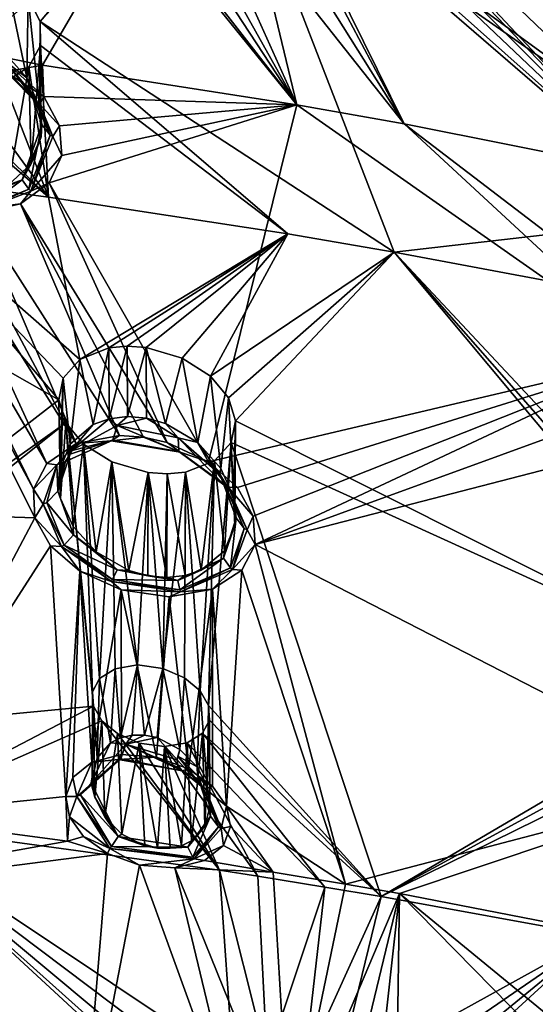
# Model space of a CAD drawing. Units: inches. Extents: x -10.9 to 10.9, y -11.2 to 13.
# Drawn here: x 2.9 to 4, y 8.1 to 10.1 of the extents above; entities that cross this region are included whole.
import ezdxf

# ---------------------------------------------------------------- set-up
doc = ezdxf.new("R2010")
doc.units = ezdxf.units.IN
doc.header["$MEASUREMENT"] = 0
doc.layers.add('AFUCH-3-BKPL', color=250, linetype='Continuous')

msp = doc.modelspace()

# ---------------------------------------------------------------- linework, layer by layer
at = {"layer": 'AFUCH-3-BKPL'}
for points in [[(4.2791, 11.8139, 33.878), (3.4223, 10.4921, 32.0224), (4.393, 9.7845, 31.3339)], [(4.8508, 11.6696, 33.5472), (4.5493, 9.7911, 31.0476), (3.3946, 10.6981, 31.9532)], [(2.6893, 10.0878, 31.3433), (3.1058, 10.4792, 31.939), (1.7878, 10.8817, 32.254)], [(4.3112, 9.7217, 30.8825), (3.4095, 10.6626, 31.9103), (3.3946, 10.6981, 31.9532)], [(4.3112, 9.7217, 30.8825), (3.3946, 10.6981, 31.9532), (4.361, 9.7718, 30.9654)], [(4.5493, 9.7911, 31.0476), (4.4964, 9.7991, 31.0426), (3.3946, 10.6981, 31.9532)], [(4.4964, 9.7991, 31.0426), (4.4453, 9.7983, 31.0263), (3.3946, 10.6981, 31.9532)], [(4.4453, 9.7983, 31.0263), (4.361, 9.7718, 30.9654), (3.3946, 10.6981, 31.9532)], [(4.3112, 9.7217, 30.8825), (3.4081, 10.6279, 31.8649), (3.4095, 10.6626, 31.9103)], [(4.3112, 9.7217, 30.8825), (3.3894, 10.5975, 31.8212), (3.4081, 10.6279, 31.8649)], [(4.3112, 9.7217, 30.8825), (3.3526, 10.5764, 31.7856), (3.3894, 10.5975, 31.8212)], [(4.3112, 9.7217, 30.8825), (3.3283, 10.5713, 31.7737), (3.3526, 10.5764, 31.7856)], [(2.9094, 10.1893, 31.183), (3.3018, 10.5707, 31.7673), (2.9348, 10.1383, 31.1193)], [(3.3018, 10.5707, 31.7673), (3.3283, 10.5713, 31.7737), (2.9348, 10.1383, 31.1193)], [(3.3283, 10.5713, 31.7737), (3.6846, 9.6499, 30.6162), (2.9348, 10.1383, 31.1193)], [(4.3112, 9.7217, 30.8825), (3.6846, 9.6499, 30.6162), (3.3283, 10.5713, 31.7737)], [(3.4485, 10.4446, 31.9663), (4.393, 9.7845, 31.3339), (3.4223, 10.4921, 32.0224)], [(3.1105, 10.4314, 31.8775), (3.1058, 10.4792, 31.939), (2.6893, 10.0878, 31.3433)], [(2.7411, 10.086, 31.3501), (3.1105, 10.4314, 31.8775), (2.6893, 10.0878, 31.3433)], [(3.1105, 10.4314, 31.8775), (2.7411, 10.086, 31.3501), (3.1366, 10.3842, 31.8209)], [(3.7056, 9.9218, 31.3339), (4.393, 9.7845, 31.3339), (3.4485, 10.4446, 31.9663)], [(3.7056, 9.9218, 31.3339), (3.4485, 10.4446, 31.9663), (3.4535, 10.3967, 31.9049)], [(3.7056, 9.9218, 31.3339), (3.4535, 10.3967, 31.9049), (3.4358, 10.3525, 31.843)], [(2.7921, 10.0756, 31.3455), (3.1366, 10.3842, 31.8209), (2.7411, 10.086, 31.3501)], [(2.9399, 10.0463, 31.3339), (3.1366, 10.3842, 31.8209), (2.7921, 10.0756, 31.3455)], [(2.9399, 10.0463, 31.3339), (3.4786, 9.9618, 31.3339), (3.1366, 10.3842, 31.8209)], [(3.1834, 10.3421, 31.7752), (3.1366, 10.3842, 31.8209), (3.4786, 9.9618, 31.3339)], [(3.7056, 9.9218, 31.3339), (3.4358, 10.3525, 31.843), (3.3929, 10.3179, 31.7881)], [(3.2496, 10.3116, 31.7489), (3.1834, 10.3421, 31.7752), (3.4786, 9.9618, 31.3339)], [(3.2875, 10.3037, 31.7465), (3.2496, 10.3116, 31.7489), (3.4786, 9.9618, 31.3339)], [(3.3259, 10.302, 31.7526), (3.2875, 10.3037, 31.7465), (3.4786, 9.9618, 31.3339)], [(3.3929, 10.3179, 31.7881), (3.3259, 10.302, 31.7526), (3.4786, 9.9618, 31.3339)], [(3.7056, 9.9218, 31.3339), (3.3929, 10.3179, 31.7881), (3.4786, 9.9618, 31.3339)], [(2.9067, 10.0194, 31.1872), (2.8576, 10.0752, 31.237), (2.8624, 10.2336, 31.2337)], [(2.9094, 10.1893, 31.183), (2.9067, 10.0194, 31.1872), (2.8624, 10.2336, 31.2337)], [(2.9067, 10.0194, 31.1872), (2.9094, 10.1893, 31.183), (2.9333, 9.9572, 31.1261)], [(2.9348, 10.1383, 31.1193), (2.9333, 9.9572, 31.1261), (2.9094, 10.1893, 31.183)], [(2.9369, 9.8944, 31.0597), (2.9333, 9.9572, 31.1261), (2.9348, 10.1383, 31.1193)], [(2.9357, 10.0877, 31.0511), (2.9369, 9.8944, 31.0597), (2.9348, 10.1383, 31.1193)], [(2.9357, 10.0877, 31.0511), (2.9348, 10.1383, 31.1193), (3.4598, 9.6885, 30.616)], [(2.9348, 10.1383, 31.1193), (3.6846, 9.6499, 30.6162), (3.4598, 9.6885, 30.616)], [(2.8805, 10.0353, 31.3078), (2.9399, 10.0463, 31.3339), (2.7921, 10.0756, 31.3455)], [(2.9067, 10.0194, 31.1872), (2.8614, 10.0541, 31.2378), (2.8576, 10.0752, 31.237)], [(2.9108, 10.0423, 30.9849), (2.9158, 9.8369, 30.9938), (2.9357, 10.0877, 31.0511)], [(2.9108, 10.0423, 30.9849), (2.9357, 10.0877, 31.0511), (2.9528, 9.7664, 30.6156)], [(2.9369, 9.8944, 31.0597), (2.9357, 10.0877, 31.0511), (2.9158, 9.8369, 30.9938)], [(2.9528, 9.7664, 30.6156), (2.9357, 10.0877, 31.0511), (3.4598, 9.6885, 30.616)], [(2.8614, 10.0541, 31.2378), (2.9067, 10.0194, 31.1872), (2.9146, 9.9906, 31.1788)], [(2.8614, 10.0541, 31.2378), (2.9146, 9.9906, 31.1788), (2.9279, 9.9662, 31.2058)], [(2.8614, 10.0541, 31.2378), (2.9279, 9.9662, 31.2058), (2.868, 10.027, 31.2713)], [(2.9528, 9.7664, 30.6156), (2.5689, 9.817, 30.6153), (2.6399, 10.0393, 30.9318)], [(2.7062, 10.008, 30.9008), (2.9528, 9.7664, 30.6156), (2.6399, 10.0393, 30.9318)], [(2.8591, 10.0088, 30.9298), (2.868, 9.7923, 30.9365), (2.9108, 10.0423, 30.9849)], [(2.8591, 10.0088, 30.9298), (2.9108, 10.0423, 30.9849), (2.9528, 9.7664, 30.6156)], [(2.868, 9.7923, 30.9365), (2.9158, 9.8369, 30.9938), (2.9108, 10.0423, 30.9849)], [(2.9425, 9.9795, 31.2446), (2.8805, 10.0353, 31.3078), (2.873, 10.0249, 31.2796)], [(2.8805, 10.0353, 31.3078), (2.9425, 9.9795, 31.2446), (2.9399, 10.0463, 31.3339)], [(2.9399, 10.0463, 31.3339), (2.9425, 9.9795, 31.2446), (3.4786, 9.9618, 31.3339)], [(2.9341, 9.9635, 31.2114), (2.873, 10.0249, 31.2796), (2.868, 10.027, 31.2713)], [(2.9341, 9.9635, 31.2114), (2.868, 10.027, 31.2713), (2.9279, 9.9662, 31.2058)], [(2.9341, 9.9635, 31.2114), (2.9425, 9.9795, 31.2446), (2.873, 10.0249, 31.2796)], [(2.9333, 9.9572, 31.1261), (2.9146, 9.9906, 31.1788), (2.9067, 10.0194, 31.1872)], [(2.7062, 10.008, 30.9008), (2.7854, 9.9959, 30.8986), (2.9528, 9.7664, 30.6156)], [(2.7854, 9.9959, 30.8986), (2.8591, 10.0088, 30.9298), (2.9528, 9.7664, 30.6156)], [(2.9387, 9.9203, 31.1054), (2.9559, 9.898, 31.1235), (2.9146, 9.9906, 31.1788)], [(2.9387, 9.9203, 31.1054), (2.9146, 9.9906, 31.1788), (2.9333, 9.9572, 31.1261)], [(2.9559, 9.898, 31.1235), (2.9279, 9.9662, 31.2058), (2.9146, 9.9906, 31.1788)], [(2.9425, 9.9795, 31.2446), (2.9341, 9.9635, 31.2114), (2.9762, 9.9173, 31.1672)], [(2.9425, 9.9795, 31.2446), (2.9762, 9.9173, 31.1672), (3.4786, 9.9618, 31.3339)], [(2.9341, 9.9635, 31.2114), (2.9279, 9.9662, 31.2058), (2.962, 9.8948, 31.1265)], [(2.962, 9.8948, 31.1265), (2.9279, 9.9662, 31.2058), (2.9559, 9.898, 31.1235)], [(2.9369, 9.8944, 31.0597), (2.9387, 9.9203, 31.1054), (2.9333, 9.9572, 31.1261)], [(2.9341, 9.9635, 31.2114), (2.962, 9.8948, 31.1265), (2.9762, 9.9173, 31.1672)], [(3.2914, 9.2061, 30.2507), (3.4786, 9.9618, 31.3339), (2.9541, 9.7968, 30.9994)], [(2.9807, 9.8545, 31.083), (2.9541, 9.7968, 30.9994), (3.4786, 9.9618, 31.3339)], [(2.9762, 9.9173, 31.1672), (2.9807, 9.8545, 31.083), (3.4786, 9.9618, 31.3339)], [(3.2914, 9.2061, 30.2507), (4.2389, 9.429, 30.8042), (3.4786, 9.9618, 31.3339)], [(3.7056, 9.9218, 31.3339), (3.4786, 9.9618, 31.3339), (4.2389, 9.429, 30.8042)], [(2.9387, 9.9203, 31.1054), (2.9369, 9.8944, 31.0597), (2.8972, 9.8033, 30.9644)], [(2.9387, 9.9203, 31.1054), (2.8972, 9.8033, 30.9644), (2.9111, 9.7831, 30.9651)], [(2.9387, 9.9203, 31.1054), (2.9111, 9.7831, 30.9651), (2.9559, 9.898, 31.1235)], [(2.9807, 9.8545, 31.083), (2.9762, 9.9173, 31.1672), (2.962, 9.8948, 31.1265)], [(4.2506, 9.5055, 30.9129), (3.7056, 9.9218, 31.3339), (4.2389, 9.429, 30.8042)], [(3.7056, 9.9218, 31.3339), (4.2506, 9.5055, 30.9129), (4.393, 9.7845, 31.3339)], [(2.9369, 9.8944, 31.0597), (2.9158, 9.8369, 30.9938), (2.8972, 9.8033, 30.9644)], [(2.9149, 9.7794, 30.9641), (2.9559, 9.898, 31.1235), (2.9111, 9.7831, 30.9651)], [(2.9149, 9.7794, 30.9641), (2.962, 9.8948, 31.1265), (2.9559, 9.898, 31.1235)], [(2.9149, 9.7794, 30.9641), (2.9807, 9.8545, 31.083), (2.962, 9.8948, 31.1265)], [(2.0248, 9.8766, 30.615), (2.5689, 9.817, 30.6153), (2.9742, 9.337, 30.0194)], [(2.0248, 9.8766, 30.615), (2.9742, 9.337, 30.0194), (2.0563, 8.6259, 28.8254)], [(2.9541, 9.7968, 30.9994), (2.9807, 9.8545, 31.083), (2.9149, 9.7794, 30.9641)], [(2.5481, 9.8377, 30.9812), (1.7864, 9.1244, 29.8747), (2.9239, 9.0875, 30.0046)], [(2.9206, 9.1478, 30.0897), (2.5481, 9.8377, 30.9812), (2.9239, 9.0875, 30.0046)], [(2.5481, 9.8377, 30.9812), (2.9206, 9.1478, 30.0897), (2.6105, 9.783, 30.9172)], [(2.868, 9.7923, 30.9365), (2.8972, 9.8033, 30.9644), (2.9158, 9.8369, 30.9938)], [(2.9528, 9.7664, 30.6156), (3.0191, 9.4226, 30.1496), (2.5689, 9.817, 30.6153)], [(3.0191, 9.4226, 30.1496), (2.9836, 9.3833, 30.087), (2.5689, 9.817, 30.6153)], [(2.9836, 9.3833, 30.087), (2.9742, 9.337, 30.0194), (2.5689, 9.817, 30.6153)], [(2.8203, 9.7467, 30.8999), (2.8972, 9.8033, 30.9644), (2.8155, 9.7664, 30.9063)], [(2.868, 9.7923, 30.9365), (2.8155, 9.7664, 30.9063), (2.8972, 9.8033, 30.9644)], [(2.8203, 9.7467, 30.8999), (2.9111, 9.7831, 30.9651), (2.8972, 9.8033, 30.9644)], [(2.6993, 9.7438, 30.8793), (2.6105, 9.783, 30.9172), (2.9489, 9.2025, 30.1729)], [(2.9489, 9.2025, 30.1729), (2.6105, 9.783, 30.9172), (2.9206, 9.1478, 30.0897)], [(2.8203, 9.7467, 30.8999), (2.8217, 9.7429, 30.8974), (2.9111, 9.7831, 30.9651)], [(2.9149, 9.7794, 30.9641), (2.9111, 9.7831, 30.9651), (2.8217, 9.7429, 30.8974)], [(2.9541, 9.7968, 30.9994), (2.8936, 9.7522, 30.9268), (3.2043, 9.2466, 30.2886)], [(2.9541, 9.7968, 30.9994), (2.9149, 9.7794, 30.9641), (2.8936, 9.7522, 30.9268)], [(3.2914, 9.2061, 30.2507), (2.9541, 9.7968, 30.9994), (3.2043, 9.2466, 30.2886)], [(2.9149, 9.7794, 30.9641), (2.8217, 9.7429, 30.8974), (2.8936, 9.7522, 30.9268)], [(2.9528, 9.7664, 30.6156), (3.4598, 9.6885, 30.616), (3.0191, 9.4226, 30.1496)], [(3.0109, 9.2444, 30.2448), (2.6993, 9.7438, 30.8793), (2.9489, 9.2025, 30.1729)], [(2.7504, 9.7338, 30.8748), (2.6993, 9.7438, 30.8793), (3.0109, 9.2444, 30.2448)], [(2.8021, 9.7319, 30.8817), (3.1029, 9.2616, 30.2881), (2.8936, 9.7522, 30.9268)], [(2.8021, 9.7319, 30.8817), (2.8936, 9.7522, 30.9268), (2.8217, 9.7429, 30.8974)], [(3.1029, 9.2616, 30.2881), (3.1541, 9.258, 30.2939), (2.8936, 9.7522, 30.9268)], [(2.8936, 9.7522, 30.9268), (3.1541, 9.258, 30.2939), (3.2043, 9.2466, 30.2886)], [(2.8021, 9.7319, 30.8817), (2.7504, 9.7338, 30.8748), (3.0109, 9.2444, 30.2448)], [(3.1029, 9.2616, 30.2881), (2.8021, 9.7319, 30.8817), (3.0109, 9.2444, 30.2448)], [(4.3112, 9.7217, 30.8825), (4.0391, 9.5839, 30.6166), (3.6846, 9.6499, 30.6162)], [(3.0806, 9.4471, 30.1968), (3.0191, 9.4226, 30.1496), (3.4598, 9.6885, 30.616)], [(3.1189, 9.451, 30.2102), (3.0806, 9.4471, 30.1968), (3.4598, 9.6885, 30.616)], [(3.1594, 9.4484, 30.2151), (3.1189, 9.451, 30.2102), (3.4598, 9.6885, 30.616)], [(3.236, 9.4257, 30.1997), (3.1594, 9.4484, 30.2151), (3.4598, 9.6885, 30.616)], [(3.236, 9.4257, 30.1997), (3.4598, 9.6885, 30.616), (3.2957, 9.3873, 30.1586)], [(3.6846, 9.6499, 30.6162), (3.2957, 9.3873, 30.1586), (3.4598, 9.6885, 30.616)], [(3.3337, 9.3411, 30.1019), (3.2957, 9.3873, 30.1586), (3.6846, 9.6499, 30.6162)], [(3.3488, 9.2926, 30.0366), (3.3337, 9.3411, 30.1019), (3.6846, 9.6499, 30.6162)], [(4.4403, 8.7453, 29.5417), (3.3488, 9.2926, 30.0366), (3.6846, 9.6499, 30.6162)], [(4.4403, 8.7453, 29.5417), (3.6846, 9.6499, 30.6162), (4.4539, 8.7733, 29.5868)], [(4.4539, 8.7733, 29.5868), (3.6846, 9.6499, 30.6162), (4.4859, 8.7933, 29.6259)], [(4.4859, 8.7933, 29.6259), (3.6846, 9.6499, 30.6162), (4.0391, 9.5839, 30.6166)], [(3.1189, 9.451, 30.2102), (3.0813, 9.2973, 30.1972), (3.0806, 9.4471, 30.1968)], [(3.12, 9.3021, 30.2106), (3.0813, 9.2973, 30.1972), (3.1189, 9.451, 30.2102)], [(3.1594, 9.4484, 30.2151), (3.12, 9.3021, 30.2106), (3.1189, 9.451, 30.2102)], [(3.1605, 9.2985, 30.2152), (3.12, 9.3021, 30.2106), (3.1594, 9.4484, 30.2151)], [(3.236, 9.4257, 30.1997), (3.2002, 9.287, 30.211), (3.1594, 9.4484, 30.2151)], [(3.2002, 9.287, 30.211), (3.1605, 9.2985, 30.2152), (3.1594, 9.4484, 30.2151)], [(3.0806, 9.4471, 30.1968), (3.0472, 9.2849, 30.1764), (3.0191, 9.4226, 30.1496)], [(3.0472, 9.2849, 30.1764), (3.0806, 9.4471, 30.1968), (3.0813, 9.2973, 30.1972)], [(3.3531, 9.1512, 30.1871), (4.2389, 9.429, 30.8042), (3.2914, 9.2061, 30.2507)], [(3.3531, 9.1512, 30.1871), (3.3863, 9.0909, 30.1092), (4.2389, 9.429, 30.8042)], [(3.3863, 9.0909, 30.1092), (3.3902, 9.0308, 30.0244), (4.2389, 9.429, 30.8042)], [(3.3902, 9.0308, 30.0244), (4.2651, 9.3494, 30.7015), (4.2389, 9.429, 30.8042)], [(3.0191, 9.4226, 30.1496), (2.9982, 9.243, 30.1197), (2.9836, 9.3833, 30.087)], [(3.0472, 9.2849, 30.1764), (2.9982, 9.243, 30.1197), (3.0191, 9.4226, 30.1496)], [(3.2002, 9.287, 30.211), (3.236, 9.4257, 30.1997), (3.2692, 9.2465, 30.1811)], [(3.2957, 9.3873, 30.1586), (3.2692, 9.2465, 30.1811), (3.236, 9.4257, 30.1997)], [(3.3179, 9.1917, 30.131), (3.2692, 9.2465, 30.1811), (3.2957, 9.3873, 30.1586)], [(3.3337, 9.3411, 30.1019), (3.3179, 9.1917, 30.131), (3.2957, 9.3873, 30.1586)], [(2.9836, 9.3833, 30.087), (2.9784, 9.1282, 29.9869), (2.9742, 9.337, 30.0194)], [(2.9982, 9.243, 30.1197), (2.9758, 9.1884, 30.0541), (2.9836, 9.3833, 30.087)], [(2.9758, 9.1884, 30.0541), (2.9784, 9.1282, 29.9869), (2.9836, 9.3833, 30.087)], [(4.327, 9.2727, 30.6129), (4.2651, 9.3494, 30.7015), (3.3902, 9.0308, 30.0244)], [(2.9742, 9.337, 30.0194), (2.9891, 9.2888, 29.954), (2.0563, 8.6259, 28.8254)], [(2.9891, 9.2888, 29.954), (2.9742, 9.337, 30.0194), (2.9784, 9.1282, 29.9869)], [(3.3179, 9.1917, 30.131), (3.3337, 9.3411, 30.1019), (3.3442, 9.1315, 30.0695)], [(3.3488, 9.2926, 30.0366), (3.3442, 9.1315, 30.0695), (3.3337, 9.3411, 30.1019)], [(3.12, 9.3021, 30.2106), (3.0981, 9.283, 30.2075), (3.0813, 9.2973, 30.1972)], [(3.12, 9.3021, 30.2106), (3.1605, 9.2985, 30.2152), (3.0981, 9.283, 30.2075)], [(2.0563, 8.6259, 28.8254), (2.9891, 9.2888, 29.954), (2.1278, 8.601, 28.7986)], [(2.9891, 9.2888, 29.954), (3.0479, 8.6881, 29.0942), (2.1278, 8.601, 28.7986)], [(3.0046, 9.0686, 29.9249), (2.9891, 9.2888, 29.954), (2.9784, 9.1282, 29.9869)], [(2.9891, 9.2888, 29.954), (3.0046, 9.0686, 29.9249), (3.0271, 9.2432, 29.8969)], [(3.0271, 9.2432, 29.8969), (3.0459, 8.7188, 29.1393), (2.9891, 9.2888, 29.954)], [(3.0459, 8.7188, 29.1393), (3.0479, 8.6881, 29.0942), (2.9891, 9.2888, 29.954)], [(2.9982, 9.243, 30.1197), (3.0472, 9.2849, 30.1764), (2.9996, 9.2293, 30.1276)], [(3.0813, 9.2973, 30.1972), (3.0981, 9.283, 30.2075), (2.9996, 9.2293, 30.1276)], [(3.0813, 9.2973, 30.1972), (2.9996, 9.2293, 30.1276), (3.0472, 9.2849, 30.1764)], [(3.0887, 9.2518, 30.2426), (2.9996, 9.2293, 30.1276), (3.0981, 9.283, 30.2075)], [(3.0887, 9.2518, 30.2426), (3.0981, 9.283, 30.2075), (3.2286, 9.2277, 30.2415)], [(3.0981, 9.283, 30.2075), (3.1605, 9.2985, 30.2152), (3.2272, 9.2567, 30.2064)], [(3.0981, 9.283, 30.2075), (3.2272, 9.2567, 30.2064), (3.2286, 9.2277, 30.2415)], [(3.1605, 9.2985, 30.2152), (3.2002, 9.287, 30.211), (3.2272, 9.2567, 30.2064)], [(3.2002, 9.287, 30.211), (3.2692, 9.2465, 30.1811), (3.2272, 9.2567, 30.2064)], [(3.3396, 9.2465, 29.9689), (3.3473, 9.0714, 30.0026), (3.3488, 9.2926, 30.0366)], [(3.3488, 9.2926, 30.0366), (4.4403, 8.7453, 29.5417), (3.3396, 9.2465, 29.9689)], [(3.3473, 9.0714, 30.0026), (3.3442, 9.1315, 30.0695), (3.3488, 9.2926, 30.0366)], [(3.0109, 9.2444, 30.2448), (3.0851, 9.2507, 30.2529), (3.1029, 9.2616, 30.2881)], [(3.1541, 9.258, 30.2939), (3.1029, 9.2616, 30.2881), (3.0851, 9.2507, 30.2529)], [(4.3811, 8.5213, 29.5556), (4.327, 9.2727, 30.6129), (3.3902, 9.0308, 30.0244)], [(2.9489, 9.2025, 30.1729), (2.9706, 9.1994, 30.1626), (3.0109, 9.2444, 30.2448)], [(2.9706, 9.1994, 30.1626), (2.9886, 9.2065, 30.148), (3.0109, 9.2444, 30.2448)], [(2.9982, 9.243, 30.1197), (2.9986, 9.2224, 30.1325), (2.9758, 9.1884, 30.0541)], [(2.9986, 9.2224, 30.1325), (3.0887, 9.2518, 30.2426), (2.9886, 9.2065, 30.148)], [(3.0887, 9.2518, 30.2426), (3.0851, 9.2507, 30.2529), (2.9886, 9.2065, 30.148)], [(3.0109, 9.2444, 30.2448), (2.9886, 9.2065, 30.148), (3.0851, 9.2507, 30.2529)], [(2.9986, 9.2224, 30.1325), (2.9982, 9.243, 30.1197), (2.9996, 9.2293, 30.1276)], [(3.0887, 9.2518, 30.2426), (2.9986, 9.2224, 30.1325), (2.9996, 9.2293, 30.1276)], [(3.0046, 9.0686, 29.9249), (3.0536, 9.015, 29.8743), (3.0271, 9.2432, 29.8969)], [(3.0271, 9.2432, 29.8969), (3.0536, 9.015, 29.8743), (3.087, 9.2056, 29.8556)], [(3.0459, 8.7188, 29.1393), (3.0271, 9.2432, 29.8969), (3.0609, 8.7467, 29.1835)], [(3.087, 9.2056, 29.8556), (3.0609, 8.7467, 29.1835), (3.0271, 9.2432, 29.8969)], [(3.2318, 9.226, 30.2512), (3.1541, 9.258, 30.2939), (3.0851, 9.2507, 30.2529)], [(3.0887, 9.2518, 30.2426), (3.2318, 9.226, 30.2512), (3.0851, 9.2507, 30.2529)], [(3.0887, 9.2518, 30.2426), (3.2286, 9.2277, 30.2415), (3.2318, 9.226, 30.2512)], [(3.2043, 9.2466, 30.2886), (3.1541, 9.258, 30.2939), (3.2318, 9.226, 30.2512)], [(3.2043, 9.2466, 30.2886), (3.2318, 9.226, 30.2512), (3.2914, 9.2061, 30.2507)], [(3.3152, 9.1799, 30.1388), (3.327, 9.1549, 30.1669), (3.2272, 9.2567, 30.2064)], [(3.3152, 9.1799, 30.1388), (3.2272, 9.2567, 30.2064), (3.2692, 9.2465, 30.1811)], [(3.2272, 9.2567, 30.2064), (3.327, 9.1549, 30.1669), (3.2286, 9.2277, 30.2415)], [(3.3179, 9.1917, 30.131), (3.3152, 9.1799, 30.1388), (3.2692, 9.2465, 30.1811)], [(3.3396, 9.2465, 29.9689), (3.6568, 8.2851, 28.634), (3.2915, 8.6897, 29.1503)], [(3.3396, 9.2465, 29.9689), (3.2915, 8.6897, 29.1503), (3.3041, 9.2079, 29.9059)], [(3.3041, 9.2079, 29.9059), (3.3253, 9.0171, 29.9363), (3.3396, 9.2465, 29.9689)], [(3.3473, 9.0714, 30.0026), (3.3396, 9.2465, 29.9689), (3.3253, 9.0171, 29.9363)], [(3.3396, 9.2465, 29.9689), (4.4403, 8.7453, 29.5417), (3.6568, 8.2851, 28.634)], [(2.9758, 9.1884, 30.0541), (2.9986, 9.2224, 30.1325), (2.9721, 9.1434, 30.023)], [(2.9986, 9.2224, 30.1325), (2.9886, 9.2065, 30.148), (2.9721, 9.1434, 30.023)], [(3.327, 9.1549, 30.1669), (3.3328, 9.1521, 30.173), (3.2286, 9.2277, 30.2415)], [(3.2318, 9.226, 30.2512), (3.2286, 9.2277, 30.2415), (3.3328, 9.1521, 30.173)], [(3.2318, 9.226, 30.2512), (3.3328, 9.1521, 30.173), (3.2914, 9.2061, 30.2507)], [(2.9489, 9.2025, 30.1729), (2.9206, 9.1478, 30.0897), (2.9706, 9.1994, 30.1626)], [(2.9706, 9.1994, 30.1626), (2.9206, 9.1478, 30.0897), (2.9415, 9.1165, 30.0401)], [(2.9706, 9.1994, 30.1626), (2.9415, 9.1165, 30.0401), (2.949, 9.1195, 30.0385)], [(2.9706, 9.1994, 30.1626), (2.949, 9.1195, 30.0385), (2.9721, 9.1434, 30.023)], [(2.9706, 9.1994, 30.1626), (2.9721, 9.1434, 30.023), (2.9886, 9.2065, 30.148)], [(3.1228, 8.9757, 29.8442), (3.087, 9.2056, 29.8556), (3.0536, 9.015, 29.8743)], [(3.0935, 8.7675, 29.2212), (3.0609, 8.7467, 29.1835), (3.087, 9.2056, 29.8556)], [(3.087, 9.2056, 29.8556), (3.1228, 8.9757, 29.8442), (3.1637, 9.1835, 29.8402)], [(3.1637, 9.1835, 29.8402), (3.1414, 8.7758, 29.2438), (3.087, 9.2056, 29.8556)], [(3.1414, 8.7758, 29.2438), (3.0935, 8.7675, 29.2212), (3.087, 9.2056, 29.8556)], [(3.2426, 9.1843, 29.8586), (3.276, 8.9767, 29.8791), (3.3041, 9.2079, 29.9059)], [(3.3041, 9.2079, 29.9059), (3.2735, 8.7205, 29.1917), (3.2426, 9.1843, 29.8586)], [(3.2735, 8.7205, 29.1917), (3.3041, 9.2079, 29.9059), (3.2915, 8.6897, 29.1503)], [(3.276, 8.9767, 29.8791), (3.3253, 9.0171, 29.9363), (3.3041, 9.2079, 29.9059)], [(3.3328, 9.1521, 30.173), (3.3531, 9.1512, 30.1871), (3.2914, 9.2061, 30.2507)], [(2.9758, 9.1884, 30.0541), (2.9721, 9.1434, 30.023), (2.9784, 9.1282, 29.9869)], [(3.1228, 8.9757, 29.8442), (3.1627, 8.9646, 29.8402), (3.1637, 9.1835, 29.8402)], [(3.1414, 8.7758, 29.2438), (3.1637, 9.1835, 29.8402), (3.1946, 8.7684, 29.2446)], [(3.1627, 8.9646, 29.8402), (3.2032, 8.9608, 29.8448), (3.1637, 9.1835, 29.8402)], [(3.1637, 9.1835, 29.8402), (3.2032, 8.9608, 29.8448), (3.2042, 9.1808, 29.8451)], [(3.1637, 9.1835, 29.8402), (3.2042, 9.1808, 29.8451), (3.1946, 8.7684, 29.2446)], [(3.2406, 8.7481, 29.225), (3.1946, 8.7684, 29.2446), (3.2426, 9.1843, 29.8586)], [(3.2426, 9.1843, 29.8586), (3.1946, 8.7684, 29.2446), (3.2042, 9.1808, 29.8451)], [(3.2032, 8.9608, 29.8448), (3.2419, 8.965, 29.8582), (3.2042, 9.1808, 29.8451)], [(3.2042, 9.1808, 29.8451), (3.2419, 8.965, 29.8582), (3.2426, 9.1843, 29.8586)], [(3.2735, 8.7205, 29.1917), (3.2406, 8.7481, 29.225), (3.2426, 9.1843, 29.8586)], [(3.276, 8.9767, 29.8791), (3.2426, 9.1843, 29.8586), (3.2419, 8.965, 29.8582)], [(3.3179, 9.1917, 30.131), (3.3442, 9.1315, 30.0695), (3.3152, 9.1799, 30.1388)], [(3.3152, 9.1799, 30.1388), (3.3442, 9.1315, 30.0695), (3.3502, 9.0872, 30.0384)], [(3.3152, 9.1799, 30.1388), (3.3502, 9.0872, 30.0384), (3.3673, 9.0648, 30.0545)], [(3.3152, 9.1799, 30.1388), (3.3673, 9.0648, 30.0545), (3.327, 9.1549, 30.1669)], [(2.9206, 9.1478, 30.0897), (2.9239, 9.0875, 30.0046), (2.9415, 9.1165, 30.0401)], [(2.9721, 9.1434, 30.023), (2.949, 9.1195, 30.0385), (3.0058, 9.0514, 29.9208)], [(2.9721, 9.1434, 30.023), (3.0058, 9.0514, 29.9208), (2.9784, 9.1282, 29.9869)], [(3.3732, 9.0615, 30.057), (3.3328, 9.1521, 30.173), (3.327, 9.1549, 30.1669)], [(3.3732, 9.0615, 30.057), (3.327, 9.1549, 30.1669), (3.3673, 9.0648, 30.0545)], [(3.3732, 9.0615, 30.057), (3.3863, 9.0909, 30.1092), (3.3328, 9.1521, 30.173)], [(3.3863, 9.0909, 30.1092), (3.3531, 9.1512, 30.1871), (3.3328, 9.1521, 30.173)], [(2.5889, 8.4559, 29.0183), (2.9239, 9.0875, 30.0046), (1.7864, 9.1244, 29.8747)], [(2.9801, 9.0262, 29.9222), (2.9415, 9.1165, 30.0401), (2.9239, 9.0875, 30.0046)], [(2.949, 9.1195, 30.0385), (2.9415, 9.1165, 30.0401), (2.9856, 9.0297, 29.9234)], [(2.9801, 9.0262, 29.9222), (2.9856, 9.0297, 29.9234), (2.9415, 9.1165, 30.0401)], [(2.949, 9.1195, 30.0385), (2.9856, 9.0297, 29.9234), (3.0058, 9.0514, 29.9208)], [(3.0046, 9.0686, 29.9249), (2.9784, 9.1282, 29.9869), (3.0058, 9.0514, 29.9208)], [(3.3473, 9.0714, 30.0026), (3.3502, 9.0872, 30.0384), (3.3442, 9.1315, 30.0695)], [(2.957, 9.0278, 29.9259), (2.9239, 9.0875, 30.0046), (2.5889, 8.4559, 29.0183)], [(2.957, 9.0278, 29.9259), (2.9801, 9.0262, 29.9222), (2.9239, 9.0875, 30.0046)], [(3.3229, 9.002, 29.9303), (3.3379, 8.9812, 29.9332), (3.3502, 9.0872, 30.0384)], [(3.3229, 9.002, 29.9303), (3.3502, 9.0872, 30.0384), (3.3473, 9.0714, 30.0026)], [(3.3379, 8.9812, 29.9332), (3.3673, 9.0648, 30.0545), (3.3502, 9.0872, 30.0384)], [(3.3863, 9.0909, 30.1092), (3.3732, 9.0615, 30.057), (3.3902, 9.0308, 30.0244)], [(3.0536, 9.015, 29.8743), (3.0046, 9.0686, 29.9249), (3.0058, 9.0514, 29.9208)], [(3.3253, 9.0171, 29.9363), (3.3229, 9.002, 29.9303), (3.3473, 9.0714, 30.0026)], [(3.3422, 8.9775, 29.9326), (3.3673, 9.0648, 30.0545), (3.3379, 8.9812, 29.9332)], [(3.3732, 9.0615, 30.057), (3.3673, 9.0648, 30.0545), (3.3422, 8.9775, 29.9326)], [(3.3732, 9.0615, 30.057), (3.3422, 8.9775, 29.9326), (3.3902, 9.0308, 30.0244)], [(3.0983, 8.9769, 29.8503), (3.0058, 9.0514, 29.9208), (2.9856, 9.0297, 29.9234)], [(3.0983, 8.9769, 29.8503), (3.0536, 9.015, 29.8743), (3.0058, 9.0514, 29.9208)], [(3.3624, 8.9765, 29.9403), (3.3902, 9.0308, 30.0244), (3.3422, 8.9775, 29.9326)], [(3.3902, 9.0308, 30.0244), (3.3624, 8.9765, 29.9403), (3.5817, 8.3111, 29.0183)], [(4.3811, 8.5213, 29.5556), (3.3902, 9.0308, 30.0244), (3.5817, 8.3111, 29.0183)], [(2.9891, 8.4972, 29.1589), (2.957, 9.0278, 29.9259), (2.5889, 8.4559, 29.0183)], [(2.957, 9.0278, 29.9259), (2.9891, 8.4972, 29.1589), (3.0189, 8.9743, 29.8618)], [(2.957, 9.0278, 29.9259), (3.0189, 8.9743, 29.8618), (2.9801, 9.0262, 29.9222)], [(2.9801, 9.0262, 29.9222), (3.0882, 8.9564, 29.8437), (2.9856, 9.0297, 29.9234)], [(2.9801, 9.0262, 29.9222), (3.0189, 8.9743, 29.8618), (3.0858, 8.9527, 29.8409)], [(2.9801, 9.0262, 29.9222), (3.0858, 8.9527, 29.8409), (3.0882, 8.9564, 29.8437)], [(3.0983, 8.9769, 29.8503), (2.9856, 9.0297, 29.9234), (3.0882, 8.9564, 29.8437)], [(3.1228, 8.9757, 29.8442), (3.0536, 9.015, 29.8743), (3.0983, 8.9769, 29.8503)], [(3.3253, 9.0171, 29.9363), (3.276, 8.9767, 29.8791), (3.3229, 9.002, 29.9303)], [(3.3229, 9.002, 29.9303), (3.276, 8.9767, 29.8791), (3.2266, 8.9545, 29.8512)], [(3.3229, 9.002, 29.9303), (3.2266, 8.9545, 29.8512), (3.2311, 8.9345, 29.8443)], [(3.3229, 9.002, 29.9303), (3.2311, 8.9345, 29.8443), (3.3379, 8.9812, 29.9332)], [(2.9891, 8.4972, 29.1589), (3.0043, 8.5374, 29.2217), (3.0189, 8.9743, 29.8618)], [(3.0043, 8.5374, 29.2217), (3.0442, 8.5696, 29.2777), (3.0189, 8.9743, 29.8618)], [(3.0189, 8.9743, 29.8618), (3.0442, 8.5696, 29.2777), (3.1065, 8.9349, 29.8236)], [(3.0189, 8.9743, 29.8618), (3.1065, 8.9349, 29.8236), (3.0858, 8.9527, 29.8409)], [(3.0983, 8.9769, 29.8503), (3.0882, 8.9564, 29.8437), (3.2266, 8.9545, 29.8512)], [(3.1228, 8.9757, 29.8442), (3.0983, 8.9769, 29.8503), (3.1627, 8.9646, 29.8402)], [(3.0983, 8.9769, 29.8503), (3.2266, 8.9545, 29.8512), (3.1627, 8.9646, 29.8402)], [(3.276, 8.9767, 29.8791), (3.2419, 8.965, 29.8582), (3.2266, 8.9545, 29.8512)], [(3.2324, 8.9306, 29.8417), (3.3379, 8.9812, 29.9332), (3.2311, 8.9345, 29.8443)], [(3.2324, 8.9306, 29.8417), (3.3422, 8.9775, 29.9326), (3.3379, 8.9812, 29.9332)], [(3.2324, 8.9306, 29.8417), (3.3001, 8.936, 29.8679), (3.3422, 8.9775, 29.9326)], [(3.3001, 8.936, 29.8679), (3.3624, 8.9765, 29.9403), (3.3422, 8.9775, 29.9326)], [(3.3001, 8.936, 29.8679), (3.3297, 8.4763, 29.2036), (3.3624, 8.9765, 29.9403)], [(3.5817, 8.3111, 29.0183), (3.3624, 8.9765, 29.9403), (3.3297, 8.4763, 29.2036)], [(3.0858, 8.9527, 29.8409), (3.2311, 8.9345, 29.8443), (3.0882, 8.9564, 29.8437)], [(3.2324, 8.9306, 29.8417), (3.2311, 8.9345, 29.8443), (3.0858, 8.9527, 29.8409)], [(3.2324, 8.9306, 29.8417), (3.0858, 8.9527, 29.8409), (3.1065, 8.9349, 29.8236)], [(3.0882, 8.9564, 29.8437), (3.2311, 8.9345, 29.8443), (3.2266, 8.9545, 29.8512)], [(3.2032, 8.9608, 29.8448), (3.1627, 8.9646, 29.8402), (3.2266, 8.9545, 29.8512)], [(3.2419, 8.965, 29.8582), (3.2032, 8.9608, 29.8448), (3.2266, 8.9545, 29.8512)], [(3.0442, 8.5696, 29.2777), (3.1073, 8.5861, 29.3156), (3.1065, 8.9349, 29.8236)], [(3.1073, 8.5861, 29.3156), (3.1817, 8.5806, 29.324), (3.1065, 8.9349, 29.8236)], [(3.1065, 8.9349, 29.8236), (3.1817, 8.5806, 29.324), (3.2081, 8.9201, 29.8244)], [(3.2081, 8.9201, 29.8244), (3.2324, 8.9306, 29.8417), (3.1065, 8.9349, 29.8236)], [(3.2081, 8.9201, 29.8244), (3.2494, 8.5556, 29.3023), (3.3001, 8.936, 29.8679)], [(3.2081, 8.9201, 29.8244), (3.3001, 8.936, 29.8679), (3.2324, 8.9306, 29.8417)], [(3.2494, 8.5556, 29.3023), (3.2998, 8.5186, 29.2593), (3.3001, 8.936, 29.8679)], [(3.2998, 8.5186, 29.2593), (3.3297, 8.4763, 29.2036), (3.3001, 8.936, 29.8679)], [(3.2494, 8.5556, 29.3023), (3.2081, 8.9201, 29.8244), (3.1817, 8.5806, 29.324)], [(3.0935, 8.7675, 29.2212), (3.0843, 8.6107, 29.2133), (3.0609, 8.7467, 29.1835)], [(3.1051, 8.6214, 29.2291), (3.0843, 8.6107, 29.2133), (3.0935, 8.7675, 29.2212)], [(3.1414, 8.7758, 29.2438), (3.1051, 8.6214, 29.2291), (3.0935, 8.7675, 29.2212)], [(3.1295, 8.6271, 29.2404), (3.1051, 8.6214, 29.2291), (3.1414, 8.7758, 29.2438)], [(3.1559, 8.6272, 29.2463), (3.1295, 8.6271, 29.2404), (3.1414, 8.7758, 29.2438)], [(3.1946, 8.7684, 29.2446), (3.1559, 8.6272, 29.2463), (3.1414, 8.7758, 29.2438)], [(3.1827, 8.6217, 29.2464), (3.1559, 8.6272, 29.2463), (3.1946, 8.7684, 29.2446)], [(3.2311, 8.5967, 29.2309), (3.1827, 8.6217, 29.2464), (3.1946, 8.7684, 29.2446)], [(3.2406, 8.7481, 29.225), (3.2311, 8.5967, 29.2309), (3.1946, 8.7684, 29.2446)], [(3.0609, 8.7467, 29.1835), (3.0557, 8.5785, 29.1734), (3.0459, 8.7188, 29.1393)], [(3.0557, 8.5785, 29.1734), (3.0609, 8.7467, 29.1835), (3.0843, 8.6107, 29.2133)], [(3.2311, 8.5967, 29.2309), (3.2406, 8.7481, 29.225), (3.2672, 8.5597, 29.2002)], [(3.2735, 8.7205, 29.1917), (3.2672, 8.5597, 29.2002), (3.2406, 8.7481, 29.225)], [(4.4403, 8.7453, 29.5417), (4.4438, 8.7138, 29.4968), (3.6568, 8.2851, 28.634)], [(3.0557, 8.5785, 29.1734), (3.0449, 8.5384, 29.1286), (3.0459, 8.7188, 29.1393)], [(3.0449, 8.5384, 29.1286), (3.0506, 8.4954, 29.0841), (3.0459, 8.7188, 29.1393)], [(3.0479, 8.6881, 29.0942), (3.0459, 8.7188, 29.1393), (3.0506, 8.4954, 29.0841)], [(3.2886, 8.5174, 29.1605), (3.2672, 8.5597, 29.2002), (3.2735, 8.7205, 29.1917)], [(3.2915, 8.6897, 29.1503), (3.2886, 8.5174, 29.1605), (3.2735, 8.7205, 29.1917)], [(4.4438, 8.7138, 29.4968), (4.4629, 8.6819, 29.4562), (3.6568, 8.2851, 28.634)], [(2.5764, 8.4418, 28.6331), (2.1278, 8.601, 28.7986), (3.0479, 8.6881, 29.0942)], [(3.0658, 8.6575, 29.0526), (2.5764, 8.4418, 28.6331), (3.0479, 8.6881, 29.0942)], [(3.0479, 8.6881, 29.0942), (3.0506, 8.4954, 29.0841), (3.0658, 8.6575, 29.0526)], [(3.2886, 8.5174, 29.1605), (3.2915, 8.6897, 29.1503), (3.2945, 8.4743, 29.1161)], [(3.2936, 8.6589, 29.1053), (3.2945, 8.4743, 29.1161), (3.2915, 8.6897, 29.1503)], [(3.2936, 8.6589, 29.1053), (3.2915, 8.6897, 29.1503), (3.6568, 8.2851, 28.634)], [(4.1136, 8.202, 28.6344), (3.6568, 8.2851, 28.634), (4.4629, 8.6819, 29.4562)], [(3.3148, 8.3407, 28.6337), (2.5764, 8.4418, 28.6331), (3.0658, 8.6575, 29.0526)], [(3.0506, 8.4954, 29.0841), (3.072, 8.4536, 29.0441), (3.0658, 8.6575, 29.0526)], [(3.0658, 8.6575, 29.0526), (3.072, 8.4536, 29.0441), (3.0987, 8.6302, 29.0192)], [(3.3148, 8.3407, 28.6337), (3.0658, 8.6575, 29.0526), (3.0987, 8.6302, 29.0192)], [(3.2787, 8.6313, 29.0609), (3.2838, 8.4344, 29.0712), (3.2936, 8.6589, 29.1053)], [(3.2936, 8.6589, 29.1053), (3.6568, 8.2851, 28.634), (3.2787, 8.6313, 29.0609)], [(3.2838, 8.4344, 29.0712), (3.2945, 8.4743, 29.1161), (3.2936, 8.6589, 29.1053)], [(3.1082, 8.4173, 29.0133), (3.0987, 8.6302, 29.0192), (3.072, 8.4536, 29.0441)], [(3.0843, 8.6107, 29.2133), (3.1051, 8.6214, 29.2291), (3.1164, 8.6076, 29.2385)], [(3.0987, 8.6302, 29.0192), (3.1082, 8.4173, 29.0133), (3.1449, 8.6102, 28.9996)], [(3.3148, 8.3407, 28.6337), (3.0987, 8.6302, 29.0192), (3.1449, 8.6102, 28.9996)], [(3.1051, 8.6214, 29.2291), (3.1295, 8.6271, 29.2404), (3.1164, 8.6076, 29.2385)], [(3.1295, 8.6271, 29.2404), (3.1559, 8.6272, 29.2463), (3.1164, 8.6076, 29.2385)], [(3.1827, 8.6217, 29.2464), (3.1164, 8.6076, 29.2385), (3.1559, 8.6272, 29.2463)], [(3.1827, 8.6217, 29.2464), (3.2253, 8.5749, 29.2413), (3.1164, 8.6076, 29.2385)], [(3.2311, 8.5967, 29.2309), (3.2253, 8.5749, 29.2413), (3.1827, 8.6217, 29.2464)], [(3.246, 8.6109, 29.0231), (3.2552, 8.4029, 29.031), (3.2787, 8.6313, 29.0609)], [(3.2787, 8.6313, 29.0609), (3.5377, 8.3051, 28.6338), (3.246, 8.6109, 29.0231)], [(3.2838, 8.4344, 29.0712), (3.2787, 8.6313, 29.0609), (3.2552, 8.4029, 29.031)], [(3.2787, 8.6313, 29.0609), (3.6568, 8.2851, 28.634), (3.5377, 8.3051, 28.6338)], [(3.0557, 8.5785, 29.1734), (3.0843, 8.6107, 29.2133), (3.0431, 8.525, 29.1341)], [(3.0431, 8.525, 29.1341), (3.0843, 8.6107, 29.2133), (3.1164, 8.6076, 29.2385)], [(3.0431, 8.525, 29.1341), (3.1164, 8.6076, 29.2385), (3.1056, 8.5765, 29.2725)], [(3.2357, 8.5515, 29.282), (3.1056, 8.5765, 29.2725), (3.1164, 8.6076, 29.2385)], [(3.1082, 8.4173, 29.0133), (3.1568, 8.3928, 28.9977), (3.1449, 8.6102, 28.9996)], [(3.2253, 8.5749, 29.2413), (3.2269, 8.5585, 29.2599), (3.1164, 8.6076, 29.2385)], [(3.2357, 8.5515, 29.282), (3.1164, 8.6076, 29.2385), (3.2269, 8.5585, 29.2599)], [(3.1449, 8.6102, 28.9996), (3.1835, 8.3873, 28.9978), (3.1981, 8.6028, 29.0004)], [(3.1568, 8.3928, 28.9977), (3.1835, 8.3873, 28.9978), (3.1449, 8.6102, 28.9996)], [(3.3148, 8.3407, 28.6337), (3.1449, 8.6102, 28.9996), (3.1981, 8.6028, 29.0004)], [(3.1835, 8.3873, 28.9978), (3.21, 8.3872, 29.0038), (3.1981, 8.6028, 29.0004)], [(3.1981, 8.6028, 29.0004), (3.2344, 8.3926, 29.0151), (3.246, 8.6109, 29.0231)], [(3.1981, 8.6028, 29.0004), (3.246, 8.6109, 29.0231), (3.3958, 8.3281, 28.6337)], [(3.21, 8.3872, 29.0038), (3.2344, 8.3926, 29.0151), (3.1981, 8.6028, 29.0004)], [(3.3148, 8.3407, 28.6337), (3.1981, 8.6028, 29.0004), (3.3958, 8.3281, 28.6337)], [(3.2253, 8.5749, 29.2413), (3.2311, 8.5967, 29.2309), (3.2266, 8.5821, 29.2366)], [(3.2672, 8.5597, 29.2002), (3.2266, 8.5821, 29.2366), (3.2311, 8.5967, 29.2309)], [(3.2344, 8.3926, 29.0151), (3.2552, 8.4029, 29.031), (3.246, 8.6109, 29.0231)], [(3.3958, 8.3281, 28.6337), (3.246, 8.6109, 29.0231), (3.5377, 8.3051, 28.6338)], [(3.0125, 8.4973, 29.1537), (3.0202, 8.5002, 29.1515), (3.1011, 8.5752, 29.2822)], [(3.0125, 8.4973, 29.1537), (3.1011, 8.5752, 29.2822), (3.0442, 8.5696, 29.2777)], [(3.0431, 8.525, 29.1341), (3.1056, 8.5765, 29.2725), (3.0202, 8.5002, 29.1515)], [(3.1011, 8.5752, 29.2822), (3.0202, 8.5002, 29.1515), (3.1056, 8.5765, 29.2725)], [(3.0449, 8.5384, 29.1286), (3.0557, 8.5785, 29.1734), (3.0431, 8.525, 29.1341)], [(3.1073, 8.5861, 29.3156), (3.0442, 8.5696, 29.2777), (3.1011, 8.5752, 29.2822)], [(3.1817, 8.5806, 29.324), (3.1073, 8.5861, 29.3156), (3.1011, 8.5752, 29.2822)], [(3.2357, 8.5515, 29.282), (3.1817, 8.5806, 29.324), (3.1011, 8.5752, 29.2822)], [(3.2357, 8.5515, 29.282), (3.1011, 8.5752, 29.2822), (3.1056, 8.5765, 29.2725)], [(3.2494, 8.5556, 29.3023), (3.1817, 8.5806, 29.324), (3.2357, 8.5515, 29.282)], [(3.2797, 8.5162, 29.2308), (3.2253, 8.5749, 29.2413), (3.2266, 8.5821, 29.2366)], [(3.2253, 8.5749, 29.2413), (3.2797, 8.5162, 29.2308), (3.2269, 8.5585, 29.2599)], [(3.2797, 8.5162, 29.2308), (3.2266, 8.5821, 29.2366), (3.2684, 8.5418, 29.2025)], [(3.2672, 8.5597, 29.2002), (3.2684, 8.5418, 29.2025), (3.2266, 8.5821, 29.2366)], [(3.0043, 8.5374, 29.2217), (3.0125, 8.4973, 29.1537), (3.0442, 8.5696, 29.2777)], [(3.2797, 8.5162, 29.2308), (3.2854, 8.5134, 29.237), (3.2269, 8.5585, 29.2599)], [(3.2357, 8.5515, 29.282), (3.2269, 8.5585, 29.2599), (3.2854, 8.5134, 29.237)], [(3.2494, 8.5556, 29.3023), (3.2357, 8.5515, 29.282), (3.2998, 8.5186, 29.2593)], [(3.2998, 8.5186, 29.2593), (3.2357, 8.5515, 29.282), (3.2854, 8.5134, 29.237)], [(3.2886, 8.5174, 29.1605), (3.2684, 8.5418, 29.2025), (3.2672, 8.5597, 29.2002)], [(3.0043, 8.5374, 29.2217), (2.9891, 8.4972, 29.1589), (3.0125, 8.4973, 29.1537)], [(3.0449, 8.5384, 29.1286), (3.0431, 8.525, 29.1341), (3.0506, 8.4954, 29.0841)], [(3.2797, 8.5162, 29.2308), (3.2684, 8.5418, 29.2025), (3.3129, 8.4329, 29.1231)], [(3.2684, 8.5418, 29.2025), (3.2886, 8.5174, 29.1605), (3.2955, 8.4551, 29.1111)], [(3.2684, 8.5418, 29.2025), (3.2955, 8.4551, 29.1111), (3.3129, 8.4329, 29.1231)], [(3.0431, 8.525, 29.1341), (3.0202, 8.5002, 29.1515), (3.1003, 8.412, 29.017)], [(3.0431, 8.525, 29.1341), (3.1003, 8.412, 29.017), (3.0506, 8.4954, 29.0841)], [(3.2797, 8.5162, 29.2308), (3.3129, 8.4329, 29.1231), (3.3186, 8.4294, 29.1247)], [(3.2797, 8.5162, 29.2308), (3.3186, 8.4294, 29.1247), (3.2854, 8.5134, 29.237)], [(3.2998, 8.5186, 29.2593), (3.2854, 8.5134, 29.237), (3.3297, 8.4763, 29.2036)], [(3.3297, 8.4763, 29.2036), (3.2854, 8.5134, 29.237), (3.3186, 8.4294, 29.1247)], [(3.2886, 8.5174, 29.1605), (3.2945, 8.4743, 29.1161), (3.2955, 8.4551, 29.1111)], [(4.3811, 8.5213, 29.5556), (3.5817, 8.3111, 29.0183), (3.6962, 8.2913, 29.0183)], [(4.3811, 8.5213, 29.5556), (3.6962, 8.2913, 29.0183), (4.4763, 8.1394, 29.0183)], [(2.9891, 8.4972, 29.1589), (2.5889, 8.4559, 29.0183), (2.9931, 8.4027, 29.0183)], [(2.9891, 8.4972, 29.1589), (2.9971, 8.4542, 29.0966), (3.0125, 8.4973, 29.1537)], [(2.9891, 8.4972, 29.1589), (2.9931, 8.4027, 29.0183), (2.9971, 8.4542, 29.0966)], [(3.0125, 8.4973, 29.1537), (2.9971, 8.4542, 29.0966), (3.0822, 8.3871, 29.0101)], [(3.0125, 8.4973, 29.1537), (3.0858, 8.3909, 29.0126), (3.0202, 8.5002, 29.1515)], [(3.0125, 8.4973, 29.1537), (3.0822, 8.3871, 29.0101), (3.0858, 8.3909, 29.0126)], [(3.0202, 8.5002, 29.1515), (3.0858, 8.3909, 29.0126), (3.1003, 8.412, 29.017)], [(3.072, 8.4536, 29.0441), (3.0506, 8.4954, 29.0841), (3.1003, 8.412, 29.017)], [(3.2945, 8.4743, 29.1161), (3.2838, 8.4344, 29.0712), (3.2955, 8.4551, 29.1111)], [(3.3297, 8.4763, 29.2036), (3.3186, 8.4294, 29.1247), (3.3379, 8.4332, 29.1414)], [(3.5817, 8.3111, 29.0183), (3.3297, 8.4763, 29.2036), (3.4286, 8.3365, 29.0183)], [(3.3297, 8.4763, 29.2036), (3.3379, 8.4332, 29.1414), (3.4286, 8.3365, 29.0183)], [(2.5889, 8.4559, 29.0183), (2.26, 8.2713, 28.6852), (2.9931, 8.4027, 29.0183)], [(3.027, 8.4123, 29.0406), (2.9971, 8.4542, 29.0966), (2.9931, 8.4027, 29.0183)], [(2.9971, 8.4542, 29.0966), (3.027, 8.4123, 29.0406), (3.0822, 8.3871, 29.0101)], [(3.1082, 8.4173, 29.0133), (3.072, 8.4536, 29.0441), (3.1003, 8.412, 29.017)], [(3.248, 8.3895, 29.0237), (3.2582, 8.3688, 29.0201), (3.2955, 8.4551, 29.1111)], [(3.248, 8.3895, 29.0237), (3.2955, 8.4551, 29.1111), (3.2838, 8.4344, 29.0712)], [(3.2582, 8.3688, 29.0201), (3.3129, 8.4329, 29.1231), (3.2955, 8.4551, 29.1111)], [(3.3148, 8.3407, 28.6337), (3.3435, 7.9303, 28.0094), (2.5764, 8.4418, 28.6331)], [(3.3435, 7.9303, 28.0094), (3.2932, 7.9023, 27.9536), (2.5764, 8.4418, 28.6331)], [(3.2932, 7.9023, 27.9536), (3.2694, 7.8634, 27.887), (2.5764, 8.4418, 28.6331)], [(3.2694, 7.8634, 27.887), (3.2715, 7.8197, 27.8188), (2.5764, 8.4418, 28.6331)], [(2.5773, 7.8676, 27.7469), (2.5764, 8.4418, 28.6331), (3.2978, 7.7758, 27.7559)], [(3.2715, 7.8197, 27.8188), (3.2978, 7.7758, 27.7559), (2.5764, 8.4418, 28.6331)], [(3.2552, 8.4029, 29.031), (3.248, 8.3895, 29.0237), (3.2838, 8.4344, 29.0712)], [(3.2611, 8.365, 29.0181), (3.3129, 8.4329, 29.1231), (3.2582, 8.3688, 29.0201)], [(3.2611, 8.365, 29.0181), (3.3186, 8.4294, 29.1247), (3.3129, 8.4329, 29.1231)], [(3.2611, 8.365, 29.0181), (3.323, 8.3932, 29.0784), (3.3186, 8.4294, 29.1247)], [(3.323, 8.3932, 29.0784), (3.3379, 8.4332, 29.1414), (3.3186, 8.4294, 29.1247)], [(3.3379, 8.4332, 29.1414), (3.323, 8.3932, 29.0784), (3.4286, 8.3365, 29.0183)], [(3.027, 8.4123, 29.0406), (2.9931, 8.4027, 29.0183), (3.0776, 8.3761, 28.9973)], [(3.027, 8.4123, 29.0406), (3.0776, 8.3761, 28.9973), (3.0822, 8.3871, 29.0101)], [(3.248, 8.3895, 29.0237), (3.1003, 8.412, 29.017), (3.0858, 8.3909, 29.0126)], [(3.1568, 8.3928, 28.9977), (3.1082, 8.4173, 29.0133), (3.1003, 8.412, 29.017)], [(3.248, 8.3895, 29.0237), (3.1835, 8.3873, 28.9978), (3.1003, 8.412, 29.017)], [(3.1835, 8.3873, 28.9978), (3.1568, 8.3928, 28.9977), (3.1003, 8.412, 29.017)], [(3.0776, 8.3761, 28.9973), (2.9931, 8.4027, 29.0183), (2.26, 8.2713, 28.6852)], [(3.0776, 8.3761, 28.9973), (3.1455, 8.3515, 28.9755), (3.0822, 8.3871, 29.0101)], [(3.0822, 8.3871, 29.0101), (3.2582, 8.3688, 29.0201), (3.0858, 8.3909, 29.0126)], [(3.2611, 8.365, 29.0181), (3.2582, 8.3688, 29.0201), (3.0822, 8.3871, 29.0101)], [(3.2611, 8.365, 29.0181), (3.0822, 8.3871, 29.0101), (3.1455, 8.3515, 28.9755)], [(3.248, 8.3895, 29.0237), (3.0858, 8.3909, 29.0126), (3.2582, 8.3688, 29.0201)], [(3.21, 8.3872, 29.0038), (3.1835, 8.3873, 28.9978), (3.248, 8.3895, 29.0237)], [(3.2344, 8.3926, 29.0151), (3.21, 8.3872, 29.0038), (3.248, 8.3895, 29.0237)], [(3.2552, 8.4029, 29.031), (3.2344, 8.3926, 29.0151), (3.248, 8.3895, 29.0237)], [(3.2831, 8.3617, 29.0221), (3.323, 8.3932, 29.0784), (3.2611, 8.365, 29.0181)], [(3.323, 8.3932, 29.0784), (3.2831, 8.3617, 29.0221), (3.4286, 8.3365, 29.0183)], [(3.0776, 8.3761, 28.9973), (2.26, 8.2713, 28.6852), (3.023, 7.7178, 27.9763)], [(3.1455, 8.3515, 28.9755), (3.0776, 8.3761, 28.9973), (3.023, 7.7178, 27.9763)], [(3.2199, 8.346, 28.984), (3.2611, 8.365, 29.0181), (3.1455, 8.3515, 28.9755)], [(3.2199, 8.346, 28.984), (3.2831, 8.3617, 29.0221), (3.2611, 8.365, 29.0181)], [(3.3637, 7.7501, 28.107), (3.1455, 8.3515, 28.9755), (3.023, 7.7178, 27.9763)], [(3.2199, 8.346, 28.984), (3.1455, 8.3515, 28.9755), (3.3637, 7.7501, 28.107)], [(3.2831, 8.3617, 29.0221), (3.2199, 8.346, 28.984), (3.4286, 8.3365, 29.0183)], [(3.4635, 7.7439, 28.1222), (3.2199, 8.346, 28.984), (3.3637, 7.7501, 28.107)], [(3.4635, 7.7439, 28.1222), (3.4286, 8.3365, 29.0183), (3.2199, 8.346, 28.984)], [(3.3435, 7.9303, 28.0094), (3.3148, 8.3407, 28.6337), (3.4157, 7.9398, 28.0419)], [(3.3148, 8.3407, 28.6337), (3.3958, 8.3281, 28.6337), (3.4157, 7.9398, 28.0419)], [(3.3958, 8.3281, 28.6337), (3.5377, 8.3051, 28.6338), (3.4157, 7.9398, 28.0419)], [(3.5817, 8.3111, 29.0183), (3.4286, 8.3365, 29.0183), (3.4635, 7.7439, 28.1222)], [(3.4157, 7.9398, 28.0419), (3.5377, 8.3051, 28.6338), (3.4947, 7.927, 28.0417)], [(3.5817, 8.3111, 29.0183), (3.4635, 7.7439, 28.1222), (3.6962, 8.2913, 29.0183)], [(3.5377, 8.3051, 28.6338), (3.6568, 8.2851, 28.634), (3.4947, 7.927, 28.0417)], [(3.4635, 7.7439, 28.1222), (3.5562, 7.7122, 28.0965), (3.6962, 8.2913, 29.0183)], [(3.5628, 7.8967, 28.0117), (3.4947, 7.927, 28.0417), (3.6568, 8.2851, 28.634)], [(3.6962, 8.2913, 29.0183), (3.5562, 7.7122, 28.0965), (3.6268, 7.6649, 28.041)], [(4.1136, 8.202, 28.6344), (3.5628, 7.8967, 28.0117), (3.6568, 8.2851, 28.634)], [(3.6863, 7.614, 27.9763), (3.6962, 8.2913, 29.0183), (3.6268, 7.6649, 28.041)], [(3.6863, 7.614, 27.9763), (4.5189, 7.4537, 27.9763), (3.6962, 8.2913, 29.0183)], [(4.4763, 8.1394, 29.0183), (3.6962, 8.2913, 29.0183), (4.6476, 7.5105, 28.1103)], [(4.6476, 7.5105, 28.1103), (3.6962, 8.2913, 29.0183), (4.5189, 7.4537, 27.9763)], [(2.6103, 7.7718, 27.9763), (3.023, 7.7178, 27.9763), (2.26, 8.2713, 28.6852)], [(3.6115, 7.8564, 27.9614), (3.5628, 7.8967, 28.0117), (4.1136, 8.202, 28.6344)], [(3.6379, 7.812, 27.8989), (3.6115, 7.8564, 27.9614), (4.1136, 8.202, 28.6344)], [(3.6379, 7.812, 27.8989), (4.1136, 8.202, 28.6344), (3.6402, 7.7683, 27.8307)], [(4.1136, 8.202, 28.6344), (4.1469, 7.6245, 27.7481), (3.6402, 7.7683, 27.8307)]]:
    msp.add_3dface(points, dxfattribs=at)

doc.saveas('drawing.dxf')
